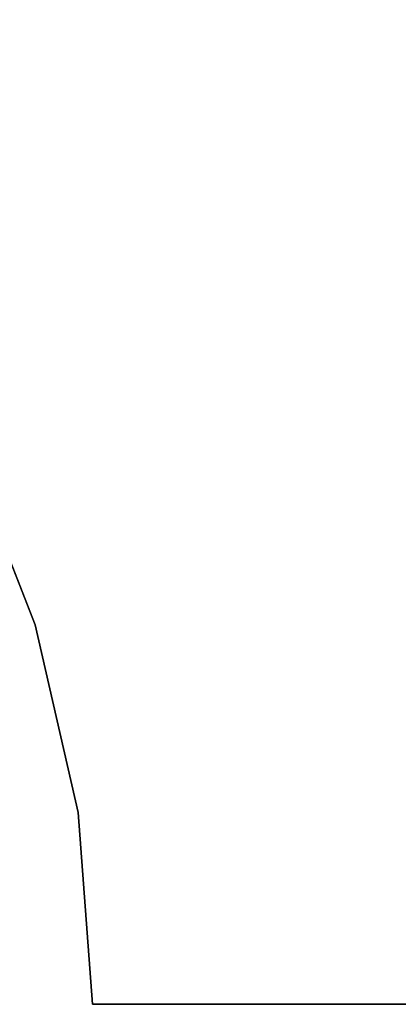
# Model space of a CAD drawing. Extents: x -3 to 375, y 0 to 272.
# Drawn here: x 169 to 180, y 105 to 135 of the extents above; entities that cross this region are included whole.
import ezdxf

# ---------------------------------------------------------------- set-up
doc = ezdxf.new("R2010")
doc.units = 0
doc.header["$LTSCALE"] = 30
doc.header["$MEASUREMENT"] = 0
for name, color, linetype in [('1', 4, 'CONTINUOUS'), ('AFUTL-3-EDPL', 9, 'CONTINUOUS'), ('AFUTL-3-TPLW', 45, 'CONTINUOUS')]:
    doc.layers.add(name, color=color, linetype=linetype)

# ---------------------------------------------------------------- blocks, each defined once
blk = doc.blocks.new('KITBLPLSP30L3NNNNMP-EDGE')
at = {"layer": 'AFUTL-3-EDPL'}
for points in [[(16.921, 3.862, 29), (16.921, 3.862, 27.875), (11.495, 1.733, 27.875), (11.495, 1.733, 29)], [(11.495, 1.733, 29), (11.495, 1.733, 27.875), (5.813, 0.436, 27.875), (5.813, 0.436, 29)], [(5.813, 0.436, 29), (5.813, 0.436, 27.875), (0, 0, 27.875), (0, 0, 29)], [(0, 0, 29), (0, 0, 27.875), (0, -30, 27.875), (0, -30, 29)]]:
    blk.add_3dface(points, dxfattribs=at)
at = {"layer": 'AFUTL-3-TPLW'}
for points, invisible_edges in [([(57.227, -0.752, 27.875), (30.491, 14.684, 27.875), (26.527, 10.411, 27.875), (55.509, -6.322, 27.875)], 5), ([(57.227, -0.752, 29), (30.491, 14.684, 29), (26.527, 10.411, 29), (55.509, -6.322, 29)], 5), ([(55.509, -6.322, 27.875), (26.527, 10.411, 27.875), (21.969, 6.777, 27.875), (54.64, -12.086, 27.875)], 5), ([(55.509, -6.322, 29), (26.527, 10.411, 29), (21.969, 6.777, 29), (54.64, -12.086, 29)], 5), ([(16.921, 3.862, 27.875), (16.921, -33.862, 27.875), (21.969, -36.777, 27.875), (21.969, 6.777, 27.875)], 5), ([(16.921, 3.862, 29), (16.921, -33.862, 29), (21.969, -36.777, 29), (21.969, 6.777, 29)], 5), ([(21.969, 6.777, 27.875), (21.969, -36.777, 27.875), (54.64, -17.914, 27.875), (54.64, -12.086, 27.875)], 11), ([(21.969, 6.777, 29), (21.969, -36.777, 29), (54.64, -17.914, 29), (54.64, -12.086, 29)], 11), ([(11.495, 1.733, 27.875), (11.495, -31.733, 27.875), (16.921, -33.862, 27.875), (16.921, 3.862, 27.875)], 5), ([(11.495, 1.733, 29), (11.495, -31.733, 29), (16.921, -33.862, 29), (16.921, 3.862, 29)], 5), ([(5.813, 0.436, 27.875), (5.813, -30.436, 27.875), (11.495, -31.733, 27.875), (11.495, 1.733, 27.875)], 5), ([(5.813, 0.436, 29), (5.813, -30.436, 29), (11.495, -31.733, 29), (11.495, 1.733, 29)], 5), ([(0, 0, 27.875), (0, -30, 27.875), (5.813, -30.436, 27.875), (5.813, 0.436, 27.875)], 4), ([(0, 0, 29), (0, -30, 29), (5.813, -30.436, 29), (5.813, 0.436, 29)], 4)]:
    blk.add_3dface(points, dxfattribs=dict(at, invisible_edges=invisible_edges))

msp = doc.modelspace()

# ---------------------------------------------------------------- block references
at = {"layer": '1', "rotation": 89.99999999999999}
msp.add_blockref('KITBLPLSP30L3NNNNMP-EDGE', (171.064, 105.228), dxfattribs=at)

doc.saveas('drawing.dxf')
